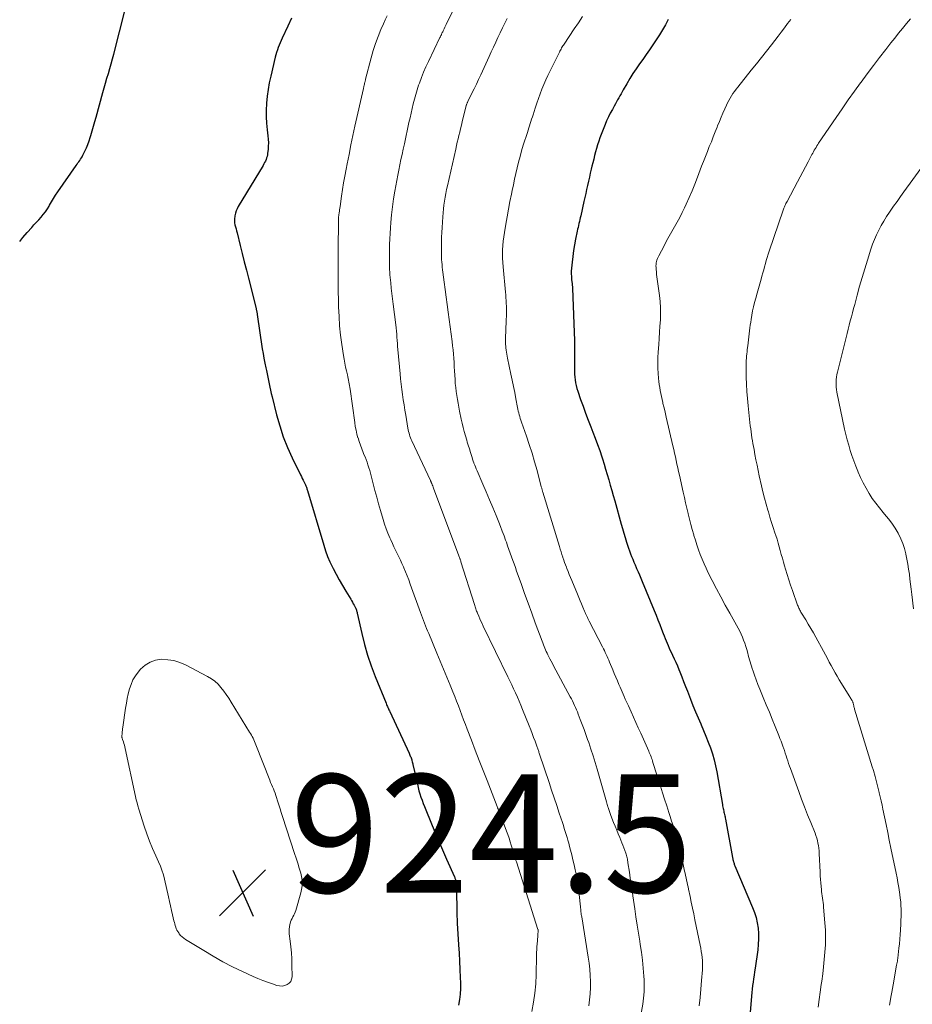
# Model space of a CAD drawing. Units: feet. Extents: x 2025000 to 2030030, y 560000 to 565000.
# Drawn here: x 2025000 to 2025151, y 560143 to 560310 of the extents above; entities that cross this region are included whole.
import ezdxf

# ---------------------------------------------------------------- set-up
doc = ezdxf.new("R2010")
doc.units = ezdxf.units.FT
doc.header["$LTSCALE"] = 100
doc.header["$MEASUREMENT"] = 0
for name, color, linetype, lineweight in [('CONTOUR INDEX', 32, 'Continuous', 25), ('CONTOUR INTERMEDIATE', 40, 'Continuous', 15), ('SPOT ELEVATION', 7, 'Continuous', 15)]:
    doc.layers.add(name, color=color, linetype=linetype, lineweight=lineweight)
doc.styles.add('slant', font='romans.shx', dxfattribs={"oblique": 14.999978})

# ---------------------------------------------------------------- blocks, each defined once
blk = doc.blocks.new('SPOT')
at = {"layer": 'SPOT ELEVATION', "lineweight": 25}
for p, q in [((-3.95, -3.95), (3.86, 3.85)), ((-1.67, 3.81), (1.74, -3.97))]:
    blk.add_line(p, q, dxfattribs=at)

msp = doc.modelspace()

# ---------------------------------------------------------------- linework, layer by layer
at = {"layer": 'CONTOUR INDEX', "flags": 128}
for points, elevation in [([(2025000, 560271.97), (2025000.53, 560272.62), (2025001.28, 560273.49), (2025002.03, 560274.32), (2025002.42, 560274.76), (2025002.82, 560275.2), (2025003.22, 560275.63), (2025003.62, 560276.07), (2025004, 560276.51), (2025004.36, 560276.97), (2025004.69, 560277.46), (2025004.99, 560277.96), (2025005.06, 560278.09), (2025005.39, 560278.66), (2025005.74, 560279.23), (2025006.09, 560279.79), (2025006.46, 560280.34), (2025009.57, 560284.83), (2025009.72, 560285.04), (2025009.86, 560285.25), (2025010.02, 560285.46), (2025010.17, 560285.67), (2025010.31, 560285.88), (2025010.45, 560286.09), (2025010.58, 560286.31), (2025010.7, 560286.54), (2025011.03, 560287.22), (2025011.29, 560287.8), (2025011.53, 560288.38), (2025011.75, 560288.97), (2025011.94, 560289.58), (2025012.05, 560289.91), (2025012.28, 560290.69), (2025012.5, 560291.46), (2025012.72, 560292.24), (2025012.94, 560293.02), (2025014.07, 560297.15), (2025014.29, 560297.96), (2025014.52, 560298.78), (2025014.76, 560299.6), (2025015.01, 560300.41), (2025015.25, 560301.23), (2025015.48, 560302.05), (2025015.71, 560302.87), (2025015.93, 560303.69), (2025017.87, 560311.21)], 920), ([(2025046.03, 560309.78), (2025045.37, 560308.38), (2025044.42, 560306.37), (2025044.24, 560305.98), (2025044.07, 560305.58), (2025043.91, 560305.18), (2025043.76, 560304.78), (2025043.62, 560304.38), (2025043.49, 560303.97), (2025043.38, 560303.56), (2025043.27, 560303.15), (2025042.49, 560299.93), (2025042.25, 560298.8), (2025042.04, 560297.67), (2025041.88, 560296.53), (2025041.77, 560295.38), (2025041.76, 560295.29), (2025041.71, 560294.18), (2025041.7, 560293.08), (2025041.77, 560291.97), (2025041.88, 560290.87), (2025042.02, 560289.83), (2025042.08, 560289.25), (2025042.1, 560288.67), (2025042.09, 560288.09), (2025042.05, 560287.52), (2025041.98, 560286.91), (2025041.93, 560286.64), (2025041.88, 560286.37), (2025041.8, 560286.1), (2025041.7, 560285.84), (2025041.59, 560285.58), (2025041.47, 560285.33), (2025041.34, 560285.08), (2025041.2, 560284.84), (2025036.99, 560277.88), (2025036.8, 560277.51), (2025036.63, 560277.13), (2025036.51, 560276.73), (2025036.42, 560276.32), (2025036.4, 560276.2), (2025036.36, 560275.85), (2025036.35, 560275.5), (2025036.39, 560275.14), (2025036.45, 560274.79), (2025036.54, 560274.45), (2025036.63, 560274.1), (2025036.72, 560273.75), (2025036.8, 560273.4), (2025037.32, 560271.3), (2025037.67, 560269.91), (2025038.02, 560268.51), (2025038.37, 560267.12), (2025038.72, 560265.72), (2025040.03, 560260.59), (2025040.06, 560260.46), (2025040.09, 560260.34), (2025040.11, 560260.21), (2025040.13, 560260.09), (2025040.16, 560259.96), (2025040.18, 560259.84), (2025040.19, 560259.71), (2025040.21, 560259.59), (2025041.07, 560253.78), (2025041.2, 560252.98), (2025041.34, 560252.18), (2025041.5, 560251.38), (2025041.66, 560250.59), (2025041.77, 560250.12), (2025041.89, 560249.56), (2025042.01, 560249), (2025042.12, 560248.44), (2025042.23, 560247.88), (2025042.34, 560247.32), (2025042.46, 560246.76), (2025042.59, 560246.2), (2025042.72, 560245.65), (2025043.49, 560242.6), (2025044.02, 560240.73), (2025044.63, 560238.9), (2025045.34, 560237.1), (2025046.13, 560235.33), (2025047.53, 560232.46), (2025047.68, 560232.15), (2025047.83, 560231.84), (2025047.99, 560231.53), (2025048.14, 560231.22), (2025048.33, 560230.86), (2025048.39, 560230.74), (2025048.45, 560230.61), (2025048.5, 560230.47), (2025048.55, 560230.34), (2025048.59, 560230.2), (2025048.63, 560230.07), (2025048.67, 560229.93), (2025048.72, 560229.8), (2025051.47, 560220.53), (2025051.78, 560219.58), (2025052.13, 560218.64), (2025052.53, 560217.72), (2025052.96, 560216.82), (2025053.08, 560216.58), (2025053.59, 560215.62), (2025054.11, 560214.66), (2025054.65, 560213.71), (2025055.21, 560212.77), (2025056.04, 560211.41), (2025056.19, 560211.16), (2025056.34, 560210.9), (2025056.48, 560210.64), (2025056.62, 560210.38), (2025056.79, 560210.07), (2025056.85, 560209.96), (2025056.9, 560209.85), (2025056.94, 560209.74), (2025056.98, 560209.63), (2025057, 560209.58), (2025057.04, 560209.45), (2025057.09, 560209.31), (2025057.12, 560209.17), (2025057.16, 560209.03), (2025057.91, 560205.59), (2025058.36, 560203.74), (2025058.88, 560201.91), (2025059.49, 560200.11), (2025060.16, 560198.33), (2025062.02, 560193.77), (2025062.1, 560193.59), (2025062.18, 560193.4), (2025062.26, 560193.22), (2025062.34, 560193.04), (2025062.37, 560192.99), (2025062.44, 560192.83), (2025062.52, 560192.67), (2025062.59, 560192.52), (2025062.66, 560192.36), (2025065.92, 560185.31), (2025065.99, 560185.15), (2025066.06, 560185), (2025066.12, 560184.85), (2025066.19, 560184.7), (2025066.25, 560184.54), (2025066.31, 560184.39), (2025066.36, 560184.23), (2025066.41, 560184.07), (2025066.46, 560183.89), (2025066.5, 560183.72), (2025066.54, 560183.55), (2025066.58, 560183.39), (2025067.32, 560180.07), (2025067.45, 560179.52), (2025067.59, 560178.97), (2025067.76, 560178.43), (2025067.93, 560177.89), (2025068.12, 560177.35), (2025068.31, 560176.82), (2025068.51, 560176.29), (2025068.73, 560175.76), (2025069.59, 560173.67), (2025070.25, 560172.1), (2025070.91, 560170.53), (2025071.58, 560168.97), (2025072.27, 560167.41), (2025073.59, 560164.41), (2025073.64, 560164.3), (2025073.68, 560164.19), (2025073.72, 560164.08), (2025073.77, 560163.97), (2025073.79, 560163.91), (2025073.82, 560163.83), (2025073.84, 560163.75), (2025073.86, 560163.67), (2025073.88, 560163.59), (2025073.89, 560163.51), (2025073.9, 560163.43), (2025073.91, 560163.35), (2025073.91, 560163.27), (2025073.99, 560159.38), (2025073.99, 560159.02), (2025074, 560158.67), (2025074.01, 560158.32), (2025074.02, 560157.97), (2025074.03, 560157.62), (2025074.04, 560157.26), (2025074.06, 560156.91), (2025074.07, 560156.56), (2025074.3, 560152.89), (2025074.38, 560151.5), (2025074.45, 560150.11), (2025074.52, 560148.72), (2025074.57, 560147.33), (2025074.6, 560146.48), (2025074.6, 560145.52), (2025074.55, 560144.56), (2025074.43, 560143.61), (2025074.26, 560142.66)], 920), ([(2025109.81, 560309.53), (2025109.34, 560308.65), (2025108.84, 560307.77), (2025108.32, 560306.92), (2025107.77, 560306.08), (2025107.21, 560305.25), (2025106.64, 560304.42), (2025106.06, 560303.6), (2025105.47, 560302.78), (2025104.91, 560302.01), (2025104.34, 560301.2), (2025103.79, 560300.37), (2025103.27, 560299.53), (2025102.77, 560298.67), (2025102.19, 560297.61), (2025102, 560297.27), (2025101.81, 560296.93), (2025101.62, 560296.59), (2025101.43, 560296.25), (2025101.23, 560295.91), (2025101.04, 560295.57), (2025100.85, 560295.23), (2025100.66, 560294.89), (2025100.33, 560294.32), (2025099.99, 560293.69), (2025099.67, 560293.05), (2025099.37, 560292.4), (2025099.1, 560291.74), (2025098.24, 560289.51), (2025098.02, 560288.92), (2025097.82, 560288.32), (2025097.64, 560287.72), (2025097.47, 560287.12), (2025097.32, 560286.51), (2025097.17, 560285.9), (2025097.02, 560285.29), (2025096.87, 560284.68), (2025096.76, 560284.18), (2025096.6, 560283.5), (2025096.44, 560282.82), (2025096.28, 560282.14), (2025096.13, 560281.46), (2025095.97, 560280.78), (2025095.82, 560280.1), (2025095.66, 560279.42), (2025095.51, 560278.74), (2025094.97, 560276.3), (2025094.9, 560275.97), (2025094.82, 560275.65), (2025094.75, 560275.32), (2025094.67, 560275), (2025094.6, 560274.67), (2025094.52, 560274.35), (2025094.45, 560274.02), (2025094.38, 560273.7), (2025094.11, 560272.36), (2025093.93, 560271.39), (2025093.76, 560270.42), (2025093.63, 560269.43), (2025093.52, 560268.45), (2025093.41, 560267.43), (2025093.38, 560266.95), (2025093.37, 560266.48), (2025093.39, 560266.01), (2025093.43, 560265.54), (2025093.51, 560264.77), (2025093.53, 560264.68), (2025093.54, 560264.59), (2025093.55, 560264.5), (2025093.56, 560264.41), (2025093.57, 560264.32), (2025093.58, 560264.23), (2025093.59, 560264.14), (2025093.59, 560264.04), (2025093.82, 560258.02), (2025093.86, 560256.6), (2025093.9, 560255.18), (2025093.91, 560253.76), (2025093.92, 560252.33), (2025093.91, 560250.47), (2025093.92, 560249.98), (2025093.94, 560249.49), (2025093.98, 560249), (2025094.03, 560248.52), (2025094.1, 560248.03), (2025094.19, 560247.55), (2025094.32, 560247.08), (2025094.47, 560246.61), (2025094.96, 560245.21), (2025095.38, 560244.05), (2025095.8, 560242.89), (2025096.24, 560241.73), (2025096.69, 560240.58), (2025097.04, 560239.68), (2025097.44, 560238.65), (2025097.83, 560237.61), (2025098.19, 560236.56), (2025098.54, 560235.51), (2025098.65, 560235.16), (2025098.93, 560234.28), (2025099.2, 560233.39), (2025099.47, 560232.5), (2025099.72, 560231.61), (2025099.98, 560230.71), (2025100.23, 560229.82), (2025100.48, 560228.93), (2025100.73, 560228.03), (2025101.84, 560224.12), (2025102.06, 560223.35), (2025102.28, 560222.59), (2025102.51, 560221.83), (2025102.75, 560221.07), (2025102.92, 560220.52), (2025103.08, 560220.04), (2025103.24, 560219.56), (2025103.42, 560219.09), (2025103.6, 560218.62), (2025103.79, 560218.15), (2025103.98, 560217.68), (2025104.18, 560217.21), (2025104.37, 560216.74), (2025104.44, 560216.59), (2025104.68, 560216.04), (2025104.91, 560215.5), (2025105.14, 560214.95), (2025105.37, 560214.41), (2025107.42, 560209.51), (2025107.74, 560208.72), (2025108.05, 560207.93), (2025108.36, 560207.14), (2025108.66, 560206.35), (2025108.94, 560205.6), (2025109.1, 560205.18), (2025109.26, 560204.77), (2025109.43, 560204.36), (2025109.6, 560203.95), (2025109.78, 560203.54), (2025109.96, 560203.13), (2025110.14, 560202.73), (2025110.33, 560202.33), (2025110.53, 560201.92), (2025110.81, 560201.32), (2025111.08, 560200.71), (2025111.34, 560200.09), (2025111.6, 560199.48), (2025111.75, 560199.08), (2025112.08, 560198.27), (2025112.4, 560197.45), (2025112.72, 560196.63), (2025113.04, 560195.81), (2025113.56, 560194.45), (2025113.97, 560193.4), (2025114.4, 560192.35), (2025114.84, 560191.31), (2025115.29, 560190.28), (2025115.35, 560190.14), (2025115.77, 560189.17), (2025116.18, 560188.2), (2025116.56, 560187.22), (2025116.93, 560186.23), (2025117.26, 560185.24), (2025117.55, 560184.23), (2025117.8, 560183.21), (2025118, 560182.18), (2025118.97, 560176.63), (2025119, 560176.42), (2025119.05, 560176.2), (2025119.09, 560175.99), (2025119.13, 560175.77), (2025119.14, 560175.74), (2025119.19, 560175.54), (2025119.23, 560175.35), (2025119.28, 560175.15), (2025119.33, 560174.95), (2025119.38, 560174.75), (2025119.42, 560174.56), (2025119.46, 560174.36), (2025119.5, 560174.16), (2025120.68, 560167.69), (2025120.7, 560167.59), (2025120.71, 560167.49), (2025120.73, 560167.39), (2025120.75, 560167.3), (2025120.77, 560167.2), (2025120.8, 560167.1), (2025120.82, 560167.01), (2025120.85, 560166.91), (2025120.88, 560166.81), (2025120.93, 560166.67), (2025120.98, 560166.52), (2025121.03, 560166.38), (2025121.09, 560166.24), (2025124.06, 560159.23), (2025124.38, 560158.38), (2025124.66, 560157.5), (2025124.85, 560156.61), (2025125, 560155.71), (2025125.07, 560154.79), (2025125.09, 560153.88), (2025125.04, 560152.97), (2025124.95, 560152.05), (2025124.5, 560148.92), (2025124.41, 560148.33), (2025124.33, 560147.74), (2025124.24, 560147.15), (2025124.15, 560146.56), (2025124.07, 560145.98), (2025124, 560145.39), (2025123.94, 560144.79), (2025123.88, 560144.2), (2025123.16, 560135.34)], 900)]:
    msp.add_lwpolyline(points, dxfattribs=dict(at, elevation=elevation))
at = {"layer": 'CONTOUR INTERMEDIATE', "flags": 128}
for points, elevation in [([(2025074.27, 560312.79), (2025072.33, 560308.95), (2025072.2, 560308.71), (2025072.08, 560308.46), (2025071.96, 560308.21), (2025071.85, 560307.96), (2025071.75, 560307.75), (2025071.69, 560307.6), (2025071.62, 560307.46), (2025071.55, 560307.32), (2025071.49, 560307.18), (2025071.42, 560307.03), (2025071.39, 560306.96), (2025071.36, 560306.89), (2025071.32, 560306.82), (2025071.29, 560306.75), (2025071.25, 560306.68), (2025071.22, 560306.61), (2025071.18, 560306.54), (2025071.15, 560306.47), (2025069.19, 560302.45), (2025068.77, 560301.54), (2025068.37, 560300.63), (2025068, 560299.7), (2025067.66, 560298.76), (2025067.54, 560298.42), (2025067.29, 560297.64), (2025067.05, 560296.86), (2025066.83, 560296.07), (2025066.63, 560295.28), (2025066.44, 560294.48), (2025066.26, 560293.68), (2025066.08, 560292.88), (2025065.9, 560292.08), (2025065.12, 560288.46), (2025064.93, 560287.58), (2025064.74, 560286.7), (2025064.55, 560285.81), (2025064.35, 560284.93), (2025064.17, 560284.05), (2025063.99, 560283.16), (2025063.82, 560282.27), (2025063.66, 560281.38), (2025063.51, 560280.5), (2025063.29, 560279.17), (2025063.11, 560277.83), (2025062.96, 560276.49), (2025062.83, 560275.15), (2025062.77, 560274.27), (2025062.7, 560273.33), (2025062.65, 560272.38), (2025062.62, 560271.44), (2025062.6, 560270.49), (2025062.58, 560269.51), (2025062.58, 560269.06), (2025062.58, 560268.6), (2025062.59, 560268.14), (2025062.6, 560267.68), (2025062.62, 560267.22), (2025062.65, 560266.76), (2025062.68, 560266.31), (2025062.72, 560265.85), (2025062.82, 560264.96), (2025062.91, 560264.06), (2025063.01, 560263.16), (2025063.12, 560262.26), (2025063.23, 560261.36), (2025063.66, 560257.84), (2025063.72, 560257.32), (2025063.77, 560256.8), (2025063.82, 560256.27), (2025063.86, 560255.75), (2025063.9, 560255.22), (2025063.94, 560254.7), (2025063.98, 560254.17), (2025064.03, 560253.65), (2025064.39, 560249.57), (2025064.48, 560248.69), (2025064.57, 560247.81), (2025064.69, 560246.92), (2025064.81, 560246.04), (2025064.94, 560245.16), (2025065.08, 560244.29), (2025065.22, 560243.41), (2025065.36, 560242.53), (2025065.73, 560240.33), (2025065.78, 560240.05), (2025065.84, 560239.78), (2025065.91, 560239.51), (2025065.98, 560239.25), (2025066.07, 560238.98), (2025066.17, 560238.72), (2025066.28, 560238.46), (2025066.39, 560238.21), (2025069.52, 560231.5), (2025069.55, 560231.43), (2025069.58, 560231.37), (2025069.61, 560231.3), (2025069.64, 560231.24), (2025069.67, 560231.17), (2025069.7, 560231.11), (2025069.73, 560231.04), (2025069.76, 560230.97), (2025069.85, 560230.75), (2025069.92, 560230.57), (2025069.99, 560230.39), (2025070.06, 560230.21), (2025070.13, 560230.02), (2025074.47, 560218.43), (2025074.51, 560218.34), (2025074.54, 560218.25), (2025074.57, 560218.17), (2025074.6, 560218.08), (2025074.63, 560217.99), (2025074.66, 560217.91), (2025074.68, 560217.82), (2025074.71, 560217.73), (2025076.98, 560210.5), (2025077.04, 560210.31), (2025077.1, 560210.12), (2025077.17, 560209.94), (2025077.23, 560209.75), (2025077.3, 560209.56), (2025077.36, 560209.38), (2025077.44, 560209.19), (2025077.51, 560209.01), (2025077.72, 560208.52), (2025077.9, 560208.1), (2025078.09, 560207.68), (2025078.28, 560207.26), (2025078.48, 560206.84), (2025082.64, 560198.27), (2025082.97, 560197.58), (2025083.29, 560196.9), (2025083.62, 560196.21), (2025083.94, 560195.52), (2025084.26, 560194.83), (2025084.57, 560194.14), (2025084.86, 560193.44), (2025085.15, 560192.73), (2025086.26, 560189.94), (2025086.51, 560189.3), (2025086.76, 560188.65), (2025087, 560188.01), (2025087.24, 560187.36), (2025087.6, 560186.35), (2025087.65, 560186.21), (2025087.71, 560186.06), (2025087.76, 560185.91), (2025087.81, 560185.76), (2025087.86, 560185.61), (2025087.91, 560185.46), (2025087.96, 560185.32), (2025088.01, 560185.17), (2025089.62, 560180.39), (2025090.05, 560179.09), (2025090.48, 560177.79), (2025090.92, 560176.49), (2025091.35, 560175.19), (2025091.88, 560173.59), (2025092.04, 560173.09), (2025092.2, 560172.59), (2025092.36, 560172.09), (2025092.51, 560171.59), (2025092.66, 560171.08), (2025092.81, 560170.58), (2025092.95, 560170.07), (2025093.08, 560169.56), (2025093.25, 560168.93), (2025093.46, 560168.1), (2025093.67, 560167.28), (2025093.86, 560166.45), (2025094.05, 560165.61), (2025094.25, 560164.7), (2025094.33, 560164.29), (2025094.41, 560163.88), (2025094.48, 560163.47), (2025094.54, 560163.05), (2025094.59, 560162.64), (2025094.64, 560162.23), (2025094.69, 560161.81), (2025094.73, 560161.39), (2025094.92, 560159.34), (2025094.94, 560159.13), (2025094.97, 560158.91), (2025094.99, 560158.69), (2025095.02, 560158.47), (2025095.05, 560158.26), (2025095.08, 560158.04), (2025095.11, 560157.82), (2025095.15, 560157.61), (2025096.26, 560150.82), (2025096.41, 560149.79), (2025096.52, 560148.76), (2025096.6, 560147.72), (2025096.65, 560146.68), (2025096.64, 560145.64), (2025096.59, 560144.6), (2025096.48, 560143.57), (2025096.33, 560142.54)], 912), ([(2025062.21, 560310.14), (2025061.89, 560309.48), (2025061.58, 560308.81), (2025061.15, 560307.84), (2025060.66, 560306.67), (2025060.21, 560305.49), (2025059.82, 560304.29), (2025059.48, 560303.07), (2025058.54, 560299.41), (2025058.52, 560299.29), (2025058.49, 560299.17), (2025058.46, 560299.06), (2025058.43, 560298.94), (2025058.38, 560298.7), (2025058.36, 560298.62), (2025058.3, 560298.36), (2025058.27, 560298.23), (2025058.25, 560298.1), (2025058.22, 560297.97), (2025058.19, 560297.84), (2025056.76, 560291.47), (2025056.41, 560289.89), (2025056.07, 560288.3), (2025055.75, 560286.7), (2025055.43, 560285.11), (2025055.25, 560284.18), (2025055.04, 560283.04), (2025054.84, 560281.91), (2025054.66, 560280.77), (2025054.49, 560279.63), (2025054.24, 560277.88), (2025054.2, 560277.61), (2025054.16, 560277.34), (2025054.12, 560277.07), (2025054.08, 560276.8), (2025054.03, 560276.46), (2025054.02, 560276.36), (2025054.01, 560276.27), (2025054, 560276.17), (2025053.99, 560276.08), (2025053.98, 560276.02), (2025053.98, 560275.95), (2025053.97, 560275.89), (2025053.97, 560275.82), (2025053.96, 560275.76), (2025053.96, 560275.69), (2025053.96, 560275.63), (2025053.96, 560275.56), (2025053.96, 560275.5), (2025053.91, 560270.48), (2025053.9, 560269.75), (2025053.9, 560269.03), (2025053.9, 560268.3), (2025053.9, 560267.58), (2025053.9, 560266.85), (2025053.91, 560266.13), (2025053.92, 560265.4), (2025053.93, 560264.68), (2025054, 560260.87), (2025054.06, 560259.27), (2025054.16, 560257.68), (2025054.33, 560256.09), (2025054.54, 560254.51), (2025054.81, 560252.66), (2025054.92, 560252.01), (2025055.04, 560251.35), (2025055.18, 560250.7), (2025055.33, 560250.05), (2025055.49, 560249.36), (2025055.56, 560249.06), (2025055.63, 560248.76), (2025055.68, 560248.46), (2025055.74, 560248.16), (2025055.79, 560247.86), (2025055.83, 560247.56), (2025055.88, 560247.26), (2025055.92, 560246.95), (2025056.71, 560241.3), (2025056.81, 560240.64), (2025056.94, 560239.99), (2025057.09, 560239.35), (2025057.27, 560238.71), (2025057.28, 560238.69), (2025057.47, 560238.07), (2025057.68, 560237.45), (2025057.91, 560236.84), (2025058.15, 560236.24), (2025058.28, 560235.92), (2025058.46, 560235.48), (2025058.64, 560235.03), (2025058.8, 560234.58), (2025058.96, 560234.12), (2025059.11, 560233.66), (2025059.25, 560233.2), (2025059.38, 560232.74), (2025059.5, 560232.27), (2025059.84, 560230.93), (2025060.13, 560229.79), (2025060.44, 560228.66), (2025060.75, 560227.53), (2025061.08, 560226.4), (2025061.53, 560224.9), (2025061.78, 560224.11), (2025062.05, 560223.32), (2025062.35, 560222.55), (2025062.67, 560221.79), (2025062.83, 560221.42), (2025063.09, 560220.85), (2025063.36, 560220.28), (2025063.63, 560219.71), (2025063.91, 560219.15), (2025064.19, 560218.59), (2025064.46, 560218.02), (2025064.72, 560217.45), (2025064.98, 560216.87), (2025065.06, 560216.69), (2025065.34, 560216.01), (2025065.62, 560215.34), (2025065.88, 560214.65), (2025066.13, 560213.97), (2025067.85, 560209.17), (2025068.02, 560208.72), (2025068.18, 560208.27), (2025068.35, 560207.81), (2025068.52, 560207.36), (2025068.69, 560206.91), (2025068.87, 560206.46), (2025069.05, 560206.02), (2025069.24, 560205.57), (2025070.64, 560202.26), (2025071.21, 560200.91), (2025071.77, 560199.56), (2025072.32, 560198.21), (2025072.87, 560196.86), (2025073.33, 560195.72), (2025073.64, 560194.94), (2025073.95, 560194.15), (2025074.26, 560193.36), (2025074.56, 560192.57), (2025074.86, 560191.77), (2025075.16, 560190.98), (2025075.47, 560190.19), (2025075.77, 560189.4), (2025076.48, 560187.55), (2025077.13, 560185.83), (2025077.79, 560184.11), (2025078.45, 560182.4), (2025079.12, 560180.68), (2025080.82, 560176.29), (2025080.83, 560176.27), (2025080.83, 560176.26), (2025080.84, 560176.24), (2025080.85, 560176.22), (2025080.87, 560176.16), (2025080.88, 560176.15), (2025080.88, 560176.13), (2025080.89, 560176.11), (2025080.9, 560176.1), (2025080.93, 560176.01), (2025080.96, 560175.95), (2025080.98, 560175.89), (2025081.01, 560175.83), (2025081.03, 560175.77), (2025081.16, 560175.45), (2025081.25, 560175.22), (2025081.34, 560175), (2025081.43, 560174.77), (2025081.51, 560174.55), (2025082.43, 560172.13), (2025082.64, 560171.54), (2025082.85, 560170.95), (2025083.04, 560170.35), (2025083.23, 560169.75), (2025083.43, 560169.09), (2025083.51, 560168.82), (2025083.59, 560168.55), (2025083.67, 560168.27), (2025083.75, 560168), (2025083.83, 560167.72), (2025083.91, 560167.45), (2025083.99, 560167.18), (2025084.08, 560166.91), (2025087.74, 560155.48), (2025087.75, 560155.47), (2025087.75, 560155.45), (2025087.75, 560155.43), (2025087.76, 560155.42), (2025087.76, 560155.35), (2025087.77, 560155.33), (2025087.77, 560155.31), (2025087.77, 560155.3), (2025087.77, 560155.28), (2025087.72, 560154.58), (2025087.7, 560154.22), (2025087.67, 560153.86), (2025087.64, 560153.49), (2025087.61, 560153.13), (2025087.56, 560152.49), (2025087.54, 560152.31), (2025087.53, 560152.13), (2025087.53, 560151.95), (2025087.52, 560151.77), (2025087.52, 560151.58), (2025087.52, 560151.4), (2025087.52, 560151.22), (2025087.51, 560151.04), (2025087.45, 560147.88), (2025087.37, 560146.3), (2025087.23, 560144.73), (2025086.99, 560143.16), (2025086.69, 560141.61)], 916), ([(2025082.52, 560309.71), (2025082.13, 560308.91), (2025081.74, 560308.1), (2025081.35, 560307.3), (2025080.97, 560306.49), (2025080.59, 560305.68), (2025080.22, 560304.87), (2025079.84, 560304.06), (2025079.47, 560303.25), (2025078.05, 560300.15), (2025077.69, 560299.37), (2025077.32, 560298.6), (2025076.95, 560297.82), (2025076.57, 560297.05), (2025075.88, 560295.65), (2025075.84, 560295.58), (2025075.81, 560295.51), (2025075.77, 560295.44), (2025075.74, 560295.37), (2025075.69, 560295.26), (2025075.68, 560295.24), (2025075.67, 560295.22), (2025075.66, 560295.2), (2025075.66, 560295.18), (2025075.63, 560295.09), (2025075.62, 560295.06), (2025075.61, 560295.04), (2025075.61, 560295.02), (2025075.6, 560295), (2025074.91, 560292.19), (2025074.77, 560291.62), (2025074.63, 560291.05), (2025074.49, 560290.48), (2025074.35, 560289.9), (2025074.21, 560289.33), (2025074.08, 560288.76), (2025073.95, 560288.18), (2025073.81, 560287.61), (2025072.41, 560281.4), (2025072.26, 560280.75), (2025072.13, 560280.09), (2025072.01, 560279.44), (2025071.9, 560278.78), (2025071.81, 560278.12), (2025071.73, 560277.46), (2025071.67, 560276.79), (2025071.61, 560276.13), (2025071.5, 560274.33), (2025071.46, 560273.5), (2025071.42, 560272.67), (2025071.4, 560271.84), (2025071.39, 560271), (2025071.39, 560270.21), (2025071.4, 560269.77), (2025071.41, 560269.34), (2025071.43, 560268.91), (2025071.46, 560268.47), (2025071.5, 560268.04), (2025071.54, 560267.61), (2025071.59, 560267.18), (2025071.64, 560266.75), (2025071.86, 560265.07), (2025072.03, 560263.81), (2025072.2, 560262.54), (2025072.36, 560261.27), (2025072.53, 560260), (2025073.19, 560255.01), (2025073.28, 560254.3), (2025073.36, 560253.59), (2025073.42, 560252.89), (2025073.48, 560252.18), (2025073.54, 560251.47), (2025073.58, 560250.76), (2025073.63, 560250.05), (2025073.66, 560249.34), (2025073.7, 560248.6), (2025073.75, 560247.93), (2025073.81, 560247.25), (2025073.89, 560246.57), (2025073.98, 560245.9), (2025074.09, 560245.23), (2025074.21, 560244.56), (2025074.34, 560243.89), (2025074.47, 560243.22), (2025074.76, 560241.89), (2025074.92, 560241.17), (2025075.09, 560240.46), (2025075.27, 560239.76), (2025075.46, 560239.06), (2025075.68, 560238.3), (2025075.78, 560237.97), (2025075.87, 560237.65), (2025075.98, 560237.33), (2025076.08, 560237.02), (2025076.19, 560236.7), (2025076.29, 560236.38), (2025076.39, 560236.06), (2025076.48, 560235.73), (2025076.58, 560235.41), (2025076.68, 560235.09), (2025076.79, 560234.77), (2025076.9, 560234.46), (2025076.91, 560234.43), (2025077.03, 560234.1), (2025077.16, 560233.78), (2025077.29, 560233.45), (2025077.43, 560233.13), (2025078.42, 560230.88), (2025078.99, 560229.56), (2025079.55, 560228.24), (2025080.1, 560226.92), (2025080.64, 560225.59), (2025081.09, 560224.46), (2025081.4, 560223.69), (2025081.7, 560222.92), (2025081.99, 560222.15), (2025082.27, 560221.38), (2025082.39, 560221.05), (2025082.61, 560220.44), (2025082.83, 560219.82), (2025083.05, 560219.21), (2025083.27, 560218.59), (2025083.48, 560217.97), (2025083.7, 560217.36), (2025083.91, 560216.74), (2025084.13, 560216.12), (2025084.88, 560214.03), (2025085.47, 560212.36), (2025086.07, 560210.7), (2025086.68, 560209.04), (2025087.29, 560207.38), (2025088.45, 560204.28), (2025088.56, 560203.99), (2025088.67, 560203.7), (2025088.79, 560203.41), (2025088.9, 560203.12), (2025089.02, 560202.84), (2025089.15, 560202.55), (2025089.28, 560202.27), (2025089.42, 560201.99), (2025089.55, 560201.73), (2025089.76, 560201.32), (2025089.97, 560200.91), (2025090.18, 560200.51), (2025090.39, 560200.1), (2025093.2, 560194.89), (2025093.39, 560194.53), (2025093.57, 560194.17), (2025093.75, 560193.8), (2025093.92, 560193.43), (2025094.09, 560193.06), (2025094.25, 560192.68), (2025094.41, 560192.31), (2025094.56, 560191.93), (2025094.91, 560191.01), (2025095.23, 560190.17), (2025095.55, 560189.33), (2025095.85, 560188.49), (2025096.15, 560187.64), (2025096.33, 560187.12), (2025096.7, 560186.01), (2025097.06, 560184.89), (2025097.41, 560183.77), (2025097.74, 560182.64), (2025099.32, 560177.11), (2025099.38, 560176.89), (2025099.44, 560176.67), (2025099.51, 560176.45), (2025099.58, 560176.24), (2025099.6, 560176.15), (2025099.66, 560175.98), (2025099.71, 560175.8), (2025099.77, 560175.63), (2025099.83, 560175.45), (2025099.89, 560175.28), (2025099.96, 560175.11), (2025100.02, 560174.94), (2025100.09, 560174.76), (2025100.55, 560173.62), (2025100.81, 560172.97), (2025101.07, 560172.32), (2025101.33, 560171.68), (2025101.6, 560171.03), (2025101.78, 560170.59), (2025101.95, 560170.16), (2025102.12, 560169.74), (2025102.28, 560169.31), (2025102.43, 560168.87), (2025102.6, 560168.41), (2025102.66, 560168.21), (2025102.72, 560168.01), (2025102.78, 560167.8), (2025102.83, 560167.6), (2025102.87, 560167.39), (2025102.91, 560167.18), (2025102.95, 560166.97), (2025102.98, 560166.76), (2025103.22, 560165.18), (2025103.37, 560164.18), (2025103.51, 560163.18), (2025103.66, 560162.18), (2025103.8, 560161.18), (2025104.12, 560158.99), (2025104.32, 560157.61), (2025104.53, 560156.24), (2025104.74, 560154.86), (2025104.96, 560153.49), (2025105.04, 560152.97), (2025105.24, 560151.63), (2025105.41, 560150.29), (2025105.55, 560148.94), (2025105.66, 560147.6), (2025105.7, 560146.98), (2025105.73, 560145.94), (2025105.71, 560144.91), (2025105.62, 560143.88), (2025105.48, 560142.85), (2025104.54, 560137.56)], 908), ([(2025095.28, 560310.04), (2025094.59, 560308.98), (2025093.89, 560307.93), (2025092.17, 560305.38), (2025092.06, 560305.21), (2025091.95, 560305.05), (2025091.85, 560304.88), (2025091.74, 560304.71), (2025091.64, 560304.54), (2025091.55, 560304.37), (2025091.45, 560304.19), (2025091.36, 560304.02), (2025089.78, 560300.85), (2025089.41, 560300.08), (2025089.05, 560299.31), (2025088.72, 560298.53), (2025088.4, 560297.74), (2025088.1, 560296.95), (2025087.81, 560296.15), (2025087.53, 560295.35), (2025087.27, 560294.54), (2025086.91, 560293.41), (2025086.79, 560293.04), (2025086.67, 560292.66), (2025086.55, 560292.29), (2025086.43, 560291.92), (2025086.31, 560291.55), (2025086.18, 560291.18), (2025086.07, 560290.8), (2025085.95, 560290.43), (2025085.26, 560288.25), (2025084.98, 560287.3), (2025084.71, 560286.35), (2025084.45, 560285.4), (2025084.21, 560284.44), (2025083.99, 560283.48), (2025083.77, 560282.51), (2025083.57, 560281.55), (2025083.37, 560280.58), (2025083.25, 560279.97), (2025083, 560278.7), (2025082.76, 560277.43), (2025082.53, 560276.15), (2025082.3, 560274.87), (2025082.06, 560273.46), (2025081.95, 560272.74), (2025081.86, 560272.02), (2025081.8, 560271.29), (2025081.75, 560270.56), (2025081.74, 560269.84), (2025081.74, 560269.11), (2025081.78, 560268.38), (2025081.83, 560267.66), (2025082.23, 560263.39), (2025082.28, 560262.91), (2025082.32, 560262.43), (2025082.35, 560261.95), (2025082.38, 560261.47), (2025082.41, 560261), (2025082.42, 560260.52), (2025082.42, 560260.04), (2025082.41, 560259.56), (2025082.36, 560258.52), (2025082.34, 560258.01), (2025082.32, 560257.5), (2025082.3, 560256.99), (2025082.29, 560256.48), (2025082.27, 560256.08), (2025082.26, 560255.77), (2025082.26, 560255.46), (2025082.26, 560255.15), (2025082.26, 560254.84), (2025082.27, 560254.54), (2025082.28, 560254.23), (2025082.31, 560253.92), (2025082.34, 560253.61), (2025082.35, 560253.54), (2025082.4, 560253.2), (2025082.45, 560252.86), (2025082.52, 560252.52), (2025082.58, 560252.18), (2025083.16, 560249.52), (2025083.38, 560248.48), (2025083.59, 560247.43), (2025083.8, 560246.38), (2025084, 560245.34), (2025084.27, 560243.87), (2025084.34, 560243.56), (2025084.41, 560243.24), (2025084.48, 560242.93), (2025084.57, 560242.61), (2025084.66, 560242.3), (2025084.75, 560241.99), (2025084.85, 560241.69), (2025084.96, 560241.38), (2025085.78, 560239.01), (2025086.27, 560237.56), (2025086.74, 560236.1), (2025087.17, 560234.64), (2025087.58, 560233.16), (2025088.31, 560230.44), (2025088.34, 560230.32), (2025088.37, 560230.2), (2025088.4, 560230.08), (2025088.44, 560229.97), (2025088.47, 560229.85), (2025088.5, 560229.73), (2025088.53, 560229.61), (2025088.57, 560229.5), (2025091.37, 560220.3), (2025091.5, 560219.85), (2025091.65, 560219.4), (2025091.8, 560218.96), (2025091.95, 560218.51), (2025091.97, 560218.43), (2025092.12, 560218.03), (2025092.26, 560217.62), (2025092.41, 560217.22), (2025092.57, 560216.82), (2025092.65, 560216.6), (2025092.85, 560216.09), (2025093.05, 560215.58), (2025093.25, 560215.08), (2025093.46, 560214.57), (2025094.42, 560212.23), (2025094.65, 560211.68), (2025094.88, 560211.13), (2025095.11, 560210.59), (2025095.34, 560210.04), (2025095.63, 560209.38), (2025095.72, 560209.17), (2025095.81, 560208.96), (2025095.91, 560208.74), (2025096.01, 560208.53), (2025096.11, 560208.32), (2025096.21, 560208.11), (2025096.32, 560207.91), (2025096.42, 560207.7), (2025098.66, 560203.33), (2025098.82, 560203.01), (2025098.98, 560202.69), (2025099.14, 560202.37), (2025099.29, 560202.05), (2025099.44, 560201.72), (2025099.59, 560201.4), (2025099.73, 560201.07), (2025099.87, 560200.74), (2025100.41, 560199.42), (2025100.66, 560198.8), (2025100.92, 560198.18), (2025101.18, 560197.55), (2025101.44, 560196.93), (2025101.63, 560196.49), (2025101.8, 560196.09), (2025101.97, 560195.69), (2025102.15, 560195.3), (2025102.33, 560194.9), (2025102.51, 560194.5), (2025102.69, 560194.11), (2025102.87, 560193.71), (2025103.05, 560193.32), (2025103.51, 560192.31), (2025103.92, 560191.41), (2025104.33, 560190.51), (2025104.73, 560189.61), (2025105.14, 560188.71), (2025106.49, 560185.67), (2025106.59, 560185.44), (2025106.69, 560185.2), (2025106.79, 560184.97), (2025106.88, 560184.73), (2025106.96, 560184.49), (2025107.05, 560184.26), (2025107.12, 560184.02), (2025107.2, 560183.77), (2025108.46, 560179.75), (2025108.81, 560178.63), (2025109.17, 560177.52), (2025109.53, 560176.4), (2025109.89, 560175.29), (2025110.12, 560174.6), (2025110.37, 560173.84), (2025110.62, 560173.07), (2025110.85, 560172.29), (2025111.09, 560171.52), (2025111.31, 560170.74), (2025111.52, 560169.96), (2025111.72, 560169.18), (2025111.9, 560168.39), (2025112.57, 560165.37), (2025112.65, 560164.99), (2025112.74, 560164.6), (2025112.82, 560164.22), (2025112.9, 560163.83), (2025112.98, 560163.45), (2025113.06, 560163.06), (2025113.14, 560162.68), (2025113.22, 560162.29), (2025113.48, 560161.08), (2025113.69, 560160.09), (2025113.9, 560159.1), (2025114.11, 560158.11), (2025114.31, 560157.12), (2025115.21, 560152.82), (2025115.31, 560152.3), (2025115.39, 560151.78), (2025115.47, 560151.26), (2025115.53, 560150.74), (2025115.57, 560150.21), (2025115.59, 560149.68), (2025115.59, 560149.16), (2025115.57, 560148.63), (2025115.45, 560146.82), (2025115.34, 560145.4), (2025115.19, 560143.98), (2025115.01, 560142.57)], 904), ([(2025130.54, 560309.56), (2025130, 560308.84), (2025129.47, 560308.12), (2025128.93, 560307.41), (2025128.39, 560306.7), (2025127.84, 560305.99), (2025127.25, 560305.24), (2025126.41, 560304.16), (2025125.56, 560303.09), (2025124.71, 560302.02), (2025123.85, 560300.94), (2025121.56, 560298.08), (2025121.28, 560297.72), (2025121.01, 560297.36), (2025120.75, 560296.99), (2025120.5, 560296.61), (2025120.26, 560296.23), (2025120.04, 560295.84), (2025119.83, 560295.44), (2025119.64, 560295.03), (2025119.38, 560294.42), (2025119.06, 560293.7), (2025118.76, 560292.98), (2025118.46, 560292.26), (2025118.16, 560291.53), (2025118.08, 560291.33), (2025117.75, 560290.5), (2025117.42, 560289.68), (2025117.09, 560288.85), (2025116.75, 560288.02), (2025116.42, 560287.19), (2025116.09, 560286.35), (2025115.77, 560285.52), (2025115.45, 560284.68), (2025114.75, 560282.82), (2025114.31, 560281.67), (2025113.84, 560280.52), (2025113.34, 560279.39), (2025112.83, 560278.26), (2025112.55, 560277.67), (2025112.15, 560276.85), (2025111.74, 560276.03), (2025111.31, 560275.23), (2025110.86, 560274.43), (2025110.41, 560273.64), (2025109.96, 560272.84), (2025109.52, 560272.04), (2025109.09, 560271.24), (2025108.19, 560269.54), (2025108.08, 560269.3), (2025107.97, 560269.07), (2025107.89, 560268.82), (2025107.82, 560268.58), (2025107.77, 560268.32), (2025107.73, 560268.07), (2025107.72, 560267.81), (2025107.73, 560267.56), (2025107.76, 560267.23), (2025107.79, 560266.81), (2025107.83, 560266.39), (2025107.88, 560265.98), (2025107.94, 560265.56), (2025108.32, 560262.82), (2025108.43, 560261.78), (2025108.5, 560260.75), (2025108.5, 560259.71), (2025108.46, 560258.67), (2025108.39, 560257.62), (2025108.32, 560256.58), (2025108.25, 560255.54), (2025108.18, 560254.5), (2025108.1, 560253.22), (2025108.06, 560252.31), (2025108.04, 560251.4), (2025108.06, 560250.49), (2025108.11, 560249.58), (2025108.17, 560248.79), (2025108.22, 560248.27), (2025108.27, 560247.76), (2025108.35, 560247.25), (2025108.43, 560246.74), (2025108.53, 560246.23), (2025108.63, 560245.73), (2025108.74, 560245.22), (2025108.86, 560244.72), (2025108.9, 560244.55), (2025109.05, 560243.96), (2025109.19, 560243.37), (2025109.33, 560242.78), (2025109.46, 560242.19), (2025110.58, 560237.35), (2025110.72, 560236.73), (2025110.86, 560236.11), (2025111, 560235.48), (2025111.13, 560234.86), (2025111.27, 560234.24), (2025111.41, 560233.62), (2025111.54, 560232.99), (2025111.68, 560232.37), (2025112.32, 560229.52), (2025112.53, 560228.61), (2025112.74, 560227.7), (2025112.95, 560226.79), (2025113.17, 560225.88), (2025113.18, 560225.84), (2025113.41, 560224.95), (2025113.63, 560224.07), (2025113.87, 560223.19), (2025114.11, 560222.32), (2025114.15, 560222.2), (2025114.39, 560221.38), (2025114.64, 560220.58), (2025114.92, 560219.78), (2025115.21, 560218.98), (2025115.52, 560218.19), (2025115.85, 560217.41), (2025116.21, 560216.64), (2025116.58, 560215.88), (2025117.24, 560214.58), (2025117.97, 560213.17), (2025118.71, 560211.77), (2025119.46, 560210.39), (2025120.23, 560209.01), (2025121.36, 560207), (2025121.63, 560206.51), (2025121.89, 560206.01), (2025122.13, 560205.5), (2025122.35, 560204.98), (2025122.56, 560204.46), (2025122.75, 560203.93), (2025122.93, 560203.4), (2025123.08, 560202.86), (2025123.19, 560202.46), (2025123.4, 560201.72), (2025123.61, 560200.98), (2025123.84, 560200.25), (2025124.06, 560199.51), (2025124.11, 560199.36), (2025124.38, 560198.55), (2025124.66, 560197.75), (2025124.97, 560196.96), (2025125.28, 560196.18), (2025125.88, 560194.77), (2025126.39, 560193.54), (2025126.91, 560192.3), (2025127.41, 560191.07), (2025127.91, 560189.83), (2025128.52, 560188.33), (2025128.71, 560187.84), (2025128.9, 560187.34), (2025129.08, 560186.84), (2025129.26, 560186.34), (2025129.3, 560186.21), (2025129.45, 560185.78), (2025129.59, 560185.34), (2025129.74, 560184.9), (2025129.88, 560184.46), (2025130.03, 560184.02), (2025130.17, 560183.58), (2025130.33, 560183.15), (2025130.48, 560182.71), (2025131.89, 560178.87), (2025132.38, 560177.54), (2025132.88, 560176.22), (2025133.39, 560174.91), (2025133.91, 560173.6), (2025134.64, 560171.8), (2025134.79, 560171.39), (2025134.93, 560170.97), (2025135.04, 560170.54), (2025135.14, 560170.11), (2025135.22, 560169.68), (2025135.29, 560169.24), (2025135.33, 560168.8), (2025135.36, 560168.36), (2025135.49, 560165.2), (2025135.52, 560164.59), (2025135.56, 560163.97), (2025135.61, 560163.36), (2025135.67, 560162.75), (2025135.72, 560162.28), (2025135.76, 560161.91), (2025135.81, 560161.53), (2025135.86, 560161.16), (2025135.92, 560160.78), (2025135.97, 560160.41), (2025136.02, 560160.04), (2025136.06, 560159.66), (2025136.1, 560159.29), (2025136.32, 560156.6), (2025136.4, 560155.36), (2025136.43, 560154.13), (2025136.4, 560152.89), (2025136.33, 560151.65), (2025136.22, 560150.41), (2025136.09, 560149.18), (2025135.94, 560147.95), (2025135.78, 560146.72), (2025135.7, 560146.18), (2025135.52, 560144.9), (2025135.35, 560143.62), (2025135.18, 560142.34)], 896), ([(2025150.78, 560309.63), (2025150.11, 560308.83), (2025149.45, 560308.02), (2025148.8, 560307.21), (2025148.15, 560306.39), (2025147.5, 560305.57), (2025146.65, 560304.48), (2025145.58, 560303.1), (2025144.53, 560301.72), (2025143.48, 560300.34), (2025142.44, 560298.94), (2025142.36, 560298.84), (2025141.3, 560297.38), (2025140.25, 560295.91), (2025139.22, 560294.43), (2025138.2, 560292.94), (2025135.26, 560288.58), (2025135.1, 560288.35), (2025134.95, 560288.12), (2025134.81, 560287.88), (2025134.66, 560287.64), (2025134.52, 560287.4), (2025134.38, 560287.16), (2025134.25, 560286.92), (2025134.12, 560286.67), (2025133.47, 560285.46), (2025133.01, 560284.61), (2025132.56, 560283.76), (2025132.11, 560282.91), (2025131.66, 560282.05), (2025129.92, 560278.75), (2025129.82, 560278.57), (2025129.73, 560278.38), (2025129.64, 560278.2), (2025129.55, 560278.01), (2025129.47, 560277.82), (2025129.39, 560277.62), (2025129.32, 560277.43), (2025129.25, 560277.23), (2025126.89, 560270.31), (2025126.72, 560269.79), (2025126.55, 560269.27), (2025126.39, 560268.74), (2025126.24, 560268.21), (2025126.1, 560267.68), (2025125.95, 560267.15), (2025125.8, 560266.62), (2025125.66, 560266.09), (2025125.51, 560265.56), (2025125.28, 560264.77), (2025125.06, 560263.97), (2025124.84, 560263.18), (2025124.62, 560262.38), (2025124.42, 560261.62), (2025124.24, 560260.91), (2025124.07, 560260.2), (2025123.94, 560259.48), (2025123.82, 560258.76), (2025123.76, 560258.31), (2025123.69, 560257.81), (2025123.63, 560257.31), (2025123.57, 560256.81), (2025123.51, 560256.3), (2025123.46, 560255.8), (2025123.4, 560255.3), (2025123.33, 560254.8), (2025123.26, 560254.29), (2025123.17, 560253.65), (2025123.13, 560253.29), (2025123.08, 560252.92), (2025123.05, 560252.55), (2025123.02, 560252.18), (2025122.99, 560251.81), (2025122.98, 560251.44), (2025122.97, 560251.07), (2025122.97, 560250.7), (2025123, 560249.01), (2025123.04, 560247.8), (2025123.1, 560246.58), (2025123.2, 560245.37), (2025123.31, 560244.16), (2025123.69, 560240.72), (2025123.75, 560240.22), (2025123.81, 560239.72), (2025123.89, 560239.22), (2025123.96, 560238.72), (2025124.05, 560238.22), (2025124.14, 560237.73), (2025124.23, 560237.23), (2025124.32, 560236.73), (2025124.47, 560235.9), (2025124.65, 560234.99), (2025124.83, 560234.08), (2025125.02, 560233.17), (2025125.21, 560232.27), (2025125.58, 560230.6), (2025125.82, 560229.56), (2025126.08, 560228.52), (2025126.36, 560227.48), (2025126.66, 560226.46), (2025126.75, 560226.16), (2025127.01, 560225.28), (2025127.29, 560224.41), (2025127.57, 560223.53), (2025127.85, 560222.66), (2025128.01, 560222.19), (2025128.22, 560221.55), (2025128.41, 560220.91), (2025128.6, 560220.26), (2025128.77, 560219.62), (2025128.94, 560218.97), (2025129.11, 560218.32), (2025129.29, 560217.67), (2025129.48, 560217.03), (2025129.63, 560216.49), (2025129.91, 560215.58), (2025130.19, 560214.67), (2025130.5, 560213.77), (2025130.81, 560212.87), (2025131.7, 560210.41), (2025131.77, 560210.24), (2025131.84, 560210.06), (2025131.92, 560209.89), (2025132, 560209.72), (2025132.08, 560209.55), (2025132.17, 560209.39), (2025132.26, 560209.22), (2025132.36, 560209.06), (2025133.06, 560207.92), (2025133.51, 560207.19), (2025133.94, 560206.45), (2025134.37, 560205.7), (2025134.78, 560204.95), (2025136.07, 560202.58), (2025136.4, 560201.98), (2025136.73, 560201.37), (2025137.06, 560200.76), (2025137.38, 560200.16), (2025137.71, 560199.55), (2025138.05, 560198.95), (2025138.4, 560198.36), (2025138.75, 560197.77), (2025140.51, 560194.89), (2025140.6, 560194.75), (2025140.68, 560194.61), (2025140.77, 560194.47), (2025140.86, 560194.33), (2025140.91, 560194.24), (2025140.97, 560194.14), (2025141.02, 560194.04), (2025141.05, 560193.93), (2025141.09, 560193.83), (2025141.12, 560193.72), (2025141.14, 560193.61), (2025141.17, 560193.5), (2025141.2, 560193.39), (2025141.21, 560193.33), (2025141.24, 560193.2), (2025141.27, 560193.06), (2025141.31, 560192.92), (2025141.35, 560192.79), (2025144.34, 560183.03), (2025144.39, 560182.87), (2025144.44, 560182.71), (2025144.49, 560182.55), (2025144.53, 560182.38), (2025144.82, 560181.36), (2025145.01, 560180.68), (2025145.19, 560180.01), (2025145.36, 560179.33), (2025145.52, 560178.65), (2025145.53, 560178.63), (2025145.69, 560177.94), (2025145.84, 560177.25), (2025145.99, 560176.55), (2025146.14, 560175.86), (2025146.4, 560174.58), (2025146.67, 560173.25), (2025146.95, 560171.92), (2025147.22, 560170.59), (2025147.49, 560169.25), (2025148.37, 560165.01), (2025148.53, 560164.21), (2025148.68, 560163.41), (2025148.82, 560162.6), (2025148.94, 560161.8), (2025149, 560161.41), (2025149.08, 560160.8), (2025149.15, 560160.18), (2025149.19, 560159.56), (2025149.21, 560158.94), (2025149.22, 560158.32), (2025149.21, 560157.7), (2025149.19, 560157.08), (2025149.16, 560156.45), (2025149.1, 560155.38), (2025149.05, 560154.61), (2025148.99, 560153.84), (2025148.92, 560153.08), (2025148.84, 560152.31), (2025148.73, 560151.22), (2025148.71, 560151), (2025148.68, 560150.78), (2025148.65, 560150.55), (2025148.61, 560150.33), (2025148.58, 560150.1), (2025148.54, 560149.88), (2025148.5, 560149.66), (2025148.46, 560149.43), (2025147.86, 560146.13), (2025147.75, 560145.51), (2025147.64, 560144.9), (2025147.53, 560144.28), (2025147.42, 560143.66), (2025147.3, 560142.96), (2025147.25, 560142.69)], 892), ([(2025153.19, 560285.14), (2025149.7, 560280.36), (2025149.11, 560279.55), (2025148.53, 560278.74), (2025147.95, 560277.92), (2025147.37, 560277.1), (2025147.23, 560276.89), (2025146.74, 560276.16), (2025146.28, 560275.42), (2025145.84, 560274.66), (2025145.43, 560273.89), (2025145.04, 560273.1), (2025144.69, 560272.3), (2025144.38, 560271.49), (2025144.09, 560270.66), (2025143.5, 560268.82), (2025143.05, 560267.34), (2025142.6, 560265.87), (2025142.18, 560264.38), (2025141.78, 560262.89), (2025141.36, 560261.3), (2025141.18, 560260.6), (2025140.99, 560259.9), (2025140.81, 560259.2), (2025140.62, 560258.5), (2025140.44, 560257.8), (2025140.26, 560257.1), (2025140.08, 560256.4), (2025139.9, 560255.7), (2025138.44, 560249.85), (2025138.35, 560249.43), (2025138.27, 560249.01), (2025138.23, 560248.58), (2025138.21, 560248.15), (2025138.21, 560247.72), (2025138.24, 560247.3), (2025138.29, 560246.87), (2025138.36, 560246.45), (2025139.66, 560240.21), (2025139.87, 560239.29), (2025140.09, 560238.38), (2025140.34, 560237.48), (2025140.61, 560236.59), (2025140.9, 560235.7), (2025141.21, 560234.81), (2025141.54, 560233.94), (2025141.89, 560233.07), (2025141.96, 560232.91), (2025142.37, 560231.98), (2025142.8, 560231.07), (2025143.28, 560230.19), (2025143.79, 560229.31), (2025144.34, 560228.46), (2025144.92, 560227.64), (2025145.54, 560226.84), (2025146.19, 560226.07), (2025146.43, 560225.79), (2025147.06, 560225.03), (2025147.65, 560224.25), (2025148.19, 560223.43), (2025148.7, 560222.59), (2025148.78, 560222.44), (2025149.18, 560221.64), (2025149.53, 560220.82), (2025149.8, 560219.97), (2025150.03, 560219.09), (2025150.04, 560219.01), (2025150.21, 560218.16), (2025150.36, 560217.32), (2025150.49, 560216.47), (2025150.61, 560215.62), (2025150.72, 560214.77), (2025150.82, 560213.92), (2025150.93, 560213.07), (2025151.04, 560212.21), (2025151.34, 560209.76)], 888)]:
    msp.add_lwpolyline(points, dxfattribs=dict(at, elevation=elevation))
at = {"layer": 'CONTOUR INTERMEDIATE', "elevation": 924, "flags": 128}
msp.add_lwpolyline([(2025047.85, 560163.36), (2025047.78, 560162.52), (2025047.61, 560161.68), (2025046.74, 560158.72), (2025046.64, 560158.43), (2025046.53, 560158.15), (2025046.4, 560157.88), (2025046.25, 560157.61), (2025046.11, 560157.34), (2025045.98, 560157.06), (2025045.87, 560156.78), (2025045.78, 560156.49), (2025045.73, 560156.31), (2025045.65, 560155.92), (2025045.6, 560155.53), (2025045.6, 560155.13), (2025045.63, 560154.74), (2025045.8, 560153.53), (2025045.92, 560152.52), (2025046.02, 560151.52), (2025046.07, 560150.51), (2025046.09, 560149.5), (2025046.1, 560147.49), (2025046.03, 560147.07), (2025045.88, 560146.7), (2025045.62, 560146.4), (2025045.28, 560146.15), (2025044.86, 560146), (2025044.43, 560145.91), (2025044, 560145.93), (2025043.56, 560146.01), (2025042.78, 560146.26), (2025041.96, 560146.54), (2025041.14, 560146.84), (2025040.34, 560147.17), (2025039.54, 560147.52), (2025037.73, 560148.36), (2025036.05, 560149.18), (2025034.39, 560150.03), (2025032.76, 560150.95), (2025031.15, 560151.9), (2025028.06, 560153.81), (2025027.76, 560154.01), (2025027.49, 560154.24), (2025027.24, 560154.49), (2025027.01, 560154.77), (2025026.92, 560154.9), (2025026.76, 560155.13), (2025026.63, 560155.37), (2025026.51, 560155.62), (2025026.42, 560155.88), (2025026.34, 560156.15), (2025026.26, 560156.42), (2025026.19, 560156.68), (2025026.12, 560156.96), (2025025.89, 560157.94), (2025025.72, 560158.7), (2025025.54, 560159.47), (2025025.37, 560160.23), (2025025.19, 560161), (2025024.51, 560164), (2025024.32, 560164.75), (2025024.09, 560165.5), (2025023.81, 560166.22), (2025023.5, 560166.94), (2025023.03, 560167.96), (2025022.48, 560169.19), (2025021.97, 560170.43), (2025021.51, 560171.69), (2025021.08, 560172.96), (2025020.17, 560175.87), (2025020.01, 560176.39), (2025019.87, 560176.92), (2025019.74, 560177.44), (2025019.62, 560177.97), (2025017.88, 560186.1), (2025017.81, 560186.39), (2025017.74, 560186.68), (2025017.65, 560186.96), (2025017.56, 560187.24), (2025017.42, 560187.67), (2025017.4, 560187.73), (2025017.37, 560187.8), (2025017.35, 560187.87), (2025017.33, 560187.94), (2025017.32, 560188.01), (2025017.3, 560188.08), (2025017.3, 560188.15), (2025017.3, 560188.22), (2025017.34, 560188.64), (2025017.36, 560188.92), (2025017.39, 560189.2), (2025017.43, 560189.48), (2025017.46, 560189.76), (2025017.93, 560192.97), (2025018.07, 560193.78), (2025018.22, 560194.59), (2025018.39, 560195.4), (2025018.59, 560196.21), (2025018.85, 560196.98), (2025019.17, 560197.72), (2025019.59, 560198.41), (2025020.08, 560199.07), (2025020.48, 560199.55), (2025021.24, 560200.23), (2025022.07, 560200.76), (2025023, 560201.07), (2025024.01, 560201.22), (2025025.06, 560201.16), (2025026.09, 560201), (2025027.09, 560200.69), (2025028.05, 560200.28), (2025031.82, 560198.32), (2025032.45, 560197.93), (2025033.05, 560197.5), (2025033.59, 560197), (2025034.08, 560196.45), (2025034.54, 560195.85), (2025034.98, 560195.25), (2025035.4, 560194.62), (2025035.8, 560193.99), (2025038.92, 560188.91), (2025039.07, 560188.65), (2025039.22, 560188.39), (2025039.36, 560188.13), (2025039.5, 560187.86), (2025039.63, 560187.58), (2025039.75, 560187.31), (2025039.87, 560187.03), (2025039.99, 560186.75), (2025042.33, 560180.74), (2025042.47, 560180.38), (2025042.62, 560180.01), (2025042.78, 560179.65), (2025042.94, 560179.29), (2025043.1, 560178.93), (2025043.25, 560178.56), (2025043.38, 560178.19), (2025043.5, 560177.81), (2025043.67, 560177.25), (2025043.86, 560176.59), (2025044.07, 560175.93), (2025044.27, 560175.28), (2025044.48, 560174.62), (2025046.53, 560168.36), (2025046.8, 560167.53), (2025047.07, 560166.69), (2025047.33, 560165.86), (2025047.59, 560165.03), (2025047.77, 560164.19)], close=True, dxfattribs=at)

# ---------------------------------------------------------------- block references
at = {"layer": 'SPOT ELEVATION'}
msp.add_blockref('SPOT', (2025037.78, 560161.73, 924.5), dxfattribs=at)

# ---------------------------------------------------------------- texts
at = {"layer": 'SPOT ELEVATION', "style": 'slant', "oblique": 15}
msp.add_text('924.5', height=20, dxfattribs=at).set_placement((2025045.78, 560161.73, 924.5))

doc.saveas('drawing.dxf')
